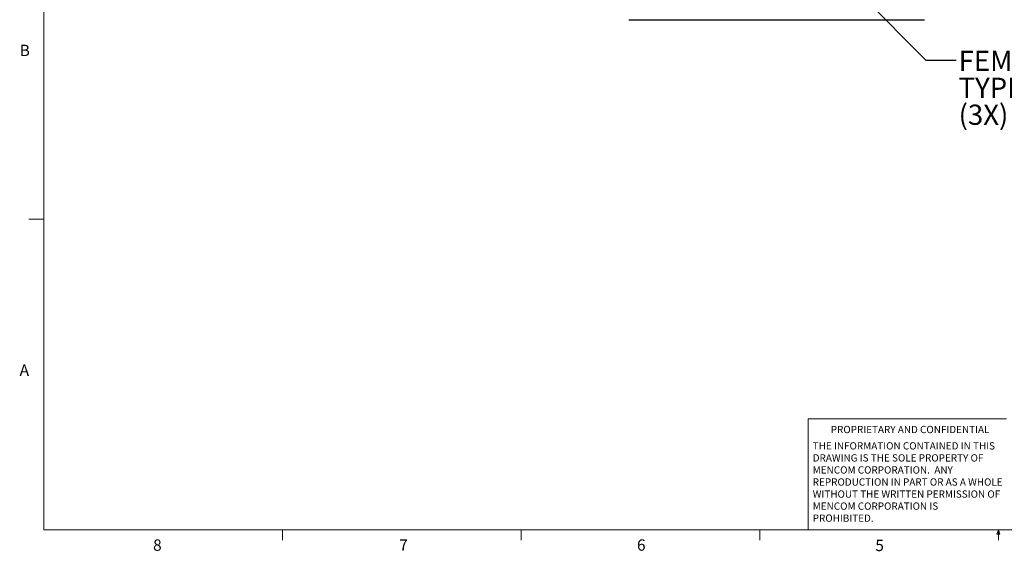
# Model space of a CAD drawing. Units: inches. Extents: x 0.4 to 16.6, y 0.2 to 10.8.
# Drawn here: x 0.4 to 8.5, y 0.2 to 4.6 of the extents above; entities that cross this region are included whole.
import ezdxf

# ---------------------------------------------------------------- set-up
doc = ezdxf.new("R2010")
doc.units = ezdxf.units.IN
doc.header["$MEASUREMENT"] = 0
doc.styles.add('SLDTEXTSTYLE0', font='TXT', dxfattribs={"width": 0.75})
doc.dimstyles.new('SLDDIMSTYLE4', dxfattribs={"dimtxt": 0.18, "dimasz": 0.156, "dimexe": 0, "dimexo": 0.0625, "dimgap": 0, "dimtad": 0, "dimtih": 1, "dimtoh": 1, "dimdec": 0, "dimrnd": 1e-09, "dimzin": 0, "dimdsep": 46, "dimtxsty": 'Standard', "dimsah": 1, "dimcen": 0.09, "dimadec": 0, "dimazin": 0, "dimtfac": 0.156, "dimtdec": 0, "dimtofl": 0, "dimtmove": 0, "dimatfit": 3, "dimfxl": 0, "dimfrac": 2, "dimtolj": 1, "dimtzin": 0, "dimarcsym": 0})

# ---------------------------------------------------------------- blocks, each defined once
blk = doc.blocks.new('SW_NOTE_0')
at = {"color": 0, "linetype": 'Continuous', "lineweight": 0, "char_height": 0.06, "attachment_point": 1, "style": 'SLDTEXTSTYLE0'}
for s, insert in [('THE INFORMATION CONTAINED IN THIS', (0, 0.0773)), ('DRAWING IS THE SOLE PROPERTY OF', (0, -0.022)), ('MENCOM CORPORATION.  ANY', (0, -0.1214)), ('REPRODUCTION IN PART OR AS A WHOLE', (0, -0.2208)), ('WITHOUT THE WRITTEN PERMISSION OF', (0, -0.3201)), ('MENCOM CORPORATION IS', (0, -0.4195)), ('PROHIBITED.', (0, -0.5189))]:
    blk.add_mtext(s, dxfattribs=dict(at, insert=insert))
blk = doc.blocks.new('SW_NOTE_2')
at = {"color": 0, "linetype": 'Continuous', "lineweight": 0, "char_height": 0.16667, "attachment_point": 1, "style": 'SLDTEXTSTYLE0'}
for s, insert in [('FEMALE USB', (0.0202, 0.0775)), ('TYPE A', (0.0202, -0.1447)), ('(3X)', (0.0202, -0.367))]:
    blk.add_mtext(s, dxfattribs=dict(at, insert=insert))

msp = doc.modelspace()

# ---------------------------------------------------------------- linework, layer by layer
at = {"color": 7, "linetype": 'Continuous', "lineweight": 18}
for p, q in [((0.6263, 10.6421), (0.6263, 0.3921)), ((0.6263, 2.9546), (0.5013, 2.9546)), ((6.9301, 0.3921), (6.9301, 1.3064)), ((8.5674, 1.3064), (6.9301, 1.3064)), ((16.3763, 0.3921), (0.6263, 0.3921)), ((2.5948, 0.3921), (2.5948, 0.3073)), ((4.5635, 0.3921), (4.5635, 0.3073)), ((6.5323, 0.3921), (6.5323, 0.3073)), ((8.4878, 0.3575), (8.501, 0.3921)), ((8.5136, 0.3575), (8.4878, 0.3575)), ((8.501, 0.3921), (8.501, 0.3073)), ((8.501, 0.3921), (8.5136, 0.3575))]:
    msp.add_line(p, q, dxfattribs=at)
at = {"color": 7, "linetype": 'Continuous', "lineweight": 25}
msp.add_line((5.4522, 4.5996), (7.8908, 4.5996), dxfattribs=at)

# ---------------------------------------------------------------- block references
at = {"color": 7, "linetype": 'Continuous', "lineweight": 0}
for name, p in [('SW_NOTE_2', (8.1521, 4.2661)), ('SW_NOTE_0', (6.9689, 1.0375))]:
    msp.add_blockref(name, p, dxfattribs=at)

# ---------------------------------------------------------------- texts
at = {"color": 7, "linetype": 'Continuous', "lineweight": 0, "attachment_point": 1, "style": 'SLDTEXTSTYLE0'}
for s, insert, char_height in [('B', (0.4264, 4.3932), 0.0937), ('A', (0.426, 1.7559), 0.0937), ('PROPRIETARY AND CONFIDENTIAL', (7.1176, 1.2497), 0.06), ('8', (1.5268, 0.313), 0.0937), ('7', (3.5574, 0.3133), 0.0937), ('6', (5.5188, 0.3137), 0.0937), ('5', (7.4851, 0.3106), 0.0937)]:
    msp.add_mtext(s, dxfattribs=dict(at, insert=insert, char_height=char_height))

# ---------------------------------------------------------------- leaders
at = {"color": 7, "linetype": 'Continuous', "lineweight": 0}
msp.add_leader([(6.5374, 5.6424), (7.9021, 4.2661), (8.1521, 4.2661)], dimstyle='SLDDIMSTYLE4', dxfattribs=at)

doc.saveas('drawing.dxf')
